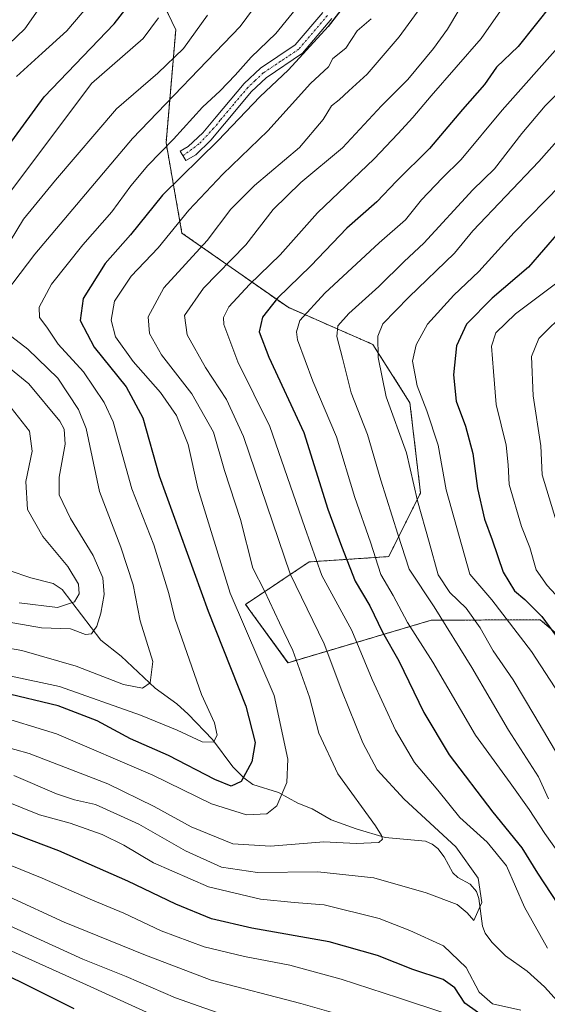
# Model space of a CAD drawing. Units: metres. Extents: x 596649 to 600085, y 4768444 to 4770806.
# Drawn here: x 597095 to 597221, y 4769496 to 4769731 of the extents above; entities that cross this region are included whole.
import ezdxf

# ---------------------------------------------------------------- set-up
doc = ezdxf.new("R2010")
doc.units = ezdxf.units.M
doc.header["$MEASUREMENT"] = 0
doc.linetypes.add('TRAZO_Y_PUNTO', pattern=[1, 0.5, -0.25, 0, -0.25])
doc.linetypes.add('TRAZOS', pattern=[0.75, 0.5, -0.25])
for name, color, linetype, lineweight in [('Arbolado forestal', 92, 'TRAZOS', 0), ('Arbolado forestal CxS', 92, 'Continuous', 0), ('Camino', 19, 'Continuous', 0), ('Camino Cxs', 19, 'Continuous', 0), ('Camino eje', 39, 'TRAZO_Y_PUNTO', 13), ('Corriente natural lineal', 142, 'Continuous', 13), ('Curva de nivel maestra', 36, 'Continuous', 30), ('Curva de nivel normal', 36, 'Continuous', 0), ('Pastizal CxS', 92, 'Continuous', 0)]:
    doc.layers.add(name, color=color, linetype=linetype, lineweight=lineweight)

# ---------------------------------------------------------------- blocks, each defined once
blk = doc.blocks.new('*U167')
at = {"layer": 'Arbolado forestal CxS', "color": 92, "linetype": 'Continuous', "lineweight": 0}
blk.add_polyline3d([(597113.19, 4769768.15, 595.8), (597132.02, 4769728.83, 607.04), (597129.7, 4769701.73, 619.13), (597133.51, 4769680.14, 631.07), (597158.91, 4769662.36, 651.86), (597179.22, 4769653.47, 664.97), (597188.11, 4769639.51, 667.56), (597190.65, 4769617.92, 666.97), (597183.03, 4769602.68, 656.76), (597163.98, 4769601.41, 643.83), (597148.75, 4769591.25, 631.41), (597158.91, 4769577.28, 633.79), (597193.19, 4769587.44, 657.97), (597195.32, 4769587.45, 659.2), (597200.76, 4769587.48, 662.56), (597219.31, 4769587.58, 673.9), (597238.91, 4769570.93, 678.86)], dxfattribs=at)
blk = doc.blocks.new('*U185')
at = {"layer": 'Curva de nivel normal', "color": 36, "linetype": 'Continuous', "lineweight": 0}
for points in [[(597155.65, 4769740.73, 615), (597147.46, 4769729.59, 615), (597121.7, 4769702.79, 615), (597098.25, 4769675.11, 615), (597091.27, 4769665.82, 615)], [(597091.71, 4769656.08, 615), (597096.62, 4769652.36, 615), (597103.78, 4769645.41, 615), (597108.73, 4769637.86, 615), (597110.6, 4769633.32, 615), (597113.72, 4769618.24, 615), (597118.84, 4769604.91, 615), (597121.81, 4769595.91, 615), (597123.49, 4769587.32, 615), (597126.53, 4769577.55, 615), (597125.88, 4769572.5, 615), (597124.02, 4769571.18, 615), (597119.51, 4769572.06, 615), (597108.19, 4769576.46, 615), (597095.16, 4769580.22, 615), (597081.4, 4769582.57, 615)]]:
    blk.add_polyline3d(points, dxfattribs=at)
blk = doc.blocks.new('*U186')
at = {"layer": 'Curva de nivel normal', "color": 36, "linetype": 'Continuous', "lineweight": 0}
blk.add_polyline3d([(597223.63, 4769668.46, 680), (597213.37, 4769660.8, 680), (597208.67, 4769656.24, 680), (597207.62, 4769653.1, 680), (597208.11, 4769647.01, 680), (597208.74, 4769639.1, 680), (597211.16, 4769629.35, 680), (597211.67, 4769624.64, 680), (597211.88, 4769619.94, 680), (597214.86, 4769609.92, 680), (597216.82, 4769604.88, 680), (597218.38, 4769599.54, 680), (597220.98, 4769595.74, 680), (597226.12, 4769590.27, 680)], dxfattribs=at)
blk = doc.blocks.new('*U187')
at = {"layer": 'Curva de nivel normal', "color": 36, "linetype": 'Continuous', "lineweight": 0}
for points in [[(596949.19, 4769484.93, 670), (596961.02, 4769499.04, 670), (596977.18, 4769514.37, 670), (596983.35, 4769520.68, 670), (596987.51, 4769526.05, 670), (596992.64, 4769530.52, 670), (596996.01, 4769532.45, 670), (597003.97, 4769532.1, 670), (597029.85, 4769528.36, 670), (597053.24, 4769525.24, 670), (597066.52, 4769520.57, 670), (597079.03, 4769514.36, 670), (597109.77, 4769500.55, 670), (597136.74, 4769488.31, 670)], [(597230.68, 4769559.36, 670), (597217.23, 4769579.97, 670), (597207.73, 4769592.31, 670), (597202.49, 4769598.48, 670), (597196.83, 4769618.63, 670), (597194.85, 4769629.4, 670), (597192.14, 4769637.57, 670), (597189.86, 4769643.54, 670), (597188.74, 4769649.47, 670), (597189.62, 4769653.39, 670), (597192.33, 4769658.33, 670), (597198.62, 4769665.24, 670), (597204.63, 4769670.91, 670), (597213.11, 4769680.24, 670), (597224.15, 4769691.61, 670)]]:
    blk.add_polyline3d(points, dxfattribs=at)
blk = doc.blocks.new('*U197')
at = {"layer": 'Curva de nivel normal', "color": 36, "linetype": 'Continuous', "lineweight": 0}
for points in [[(597224.18, 4769725.27, 655), (597210.18, 4769709.53, 655), (597200.38, 4769697.75, 655), (597195.86, 4769693.25, 655), (597190.92, 4769688.1, 655), (597187.03, 4769683.34, 655), (597180.76, 4769677.77, 655), (597167.73, 4769665.73, 655), (597161.78, 4769659.2, 655), (597160.92, 4769656.51, 655), (597161.2, 4769654.6, 655), (597164.84, 4769644.7, 655), (597170.54, 4769631.34, 655), (597174.89, 4769616.87, 655), (597178.69, 4769606.15, 655), (597181.16, 4769598.41, 655), (597184.08, 4769593.37, 655), (597187.55, 4769586.9, 655), (597193.6, 4769577.41, 655), (597203.82, 4769559.91, 655), (597212.1, 4769548.56, 655), (597216.71, 4769542.18, 655), (597220.45, 4769536.36, 655), (597228.82, 4769524.62, 655)], [(597196.27, 4769493.48, 655), (597185.34, 4769497.06, 655), (597171.64, 4769501.55, 655), (597159.34, 4769504.91, 655), (597148.48, 4769506.93, 655), (597138.85, 4769509.29, 655), (597128.54, 4769513.11, 655), (597119.58, 4769517.31, 655), (597112.05, 4769520.45, 655), (597100.01, 4769525.74, 655), (597084.65, 4769531.94, 655)]]:
    blk.add_polyline3d(points, dxfattribs=at)
blk = doc.blocks.new('*U208')
at = {"layer": 'Curva de nivel normal', "color": 36, "linetype": 'Continuous', "lineweight": 0}
blk.add_polyline3d([(597116.92, 4769741.58, 595), (597105.96, 4769728.58, 595), (597100.06, 4769723.24, 595), (597093.85, 4769717.58, 595)], dxfattribs=at)
blk = doc.blocks.new('*U233')
at = {"layer": 'Curva de nivel normal', "color": 36, "linetype": 'Continuous', "lineweight": 0}
for points in [[(597088.39, 4769587.63, 610), (597099.88, 4769585.65, 610), (597106.81, 4769585.39, 610), (597110.42, 4769584.06, 610), (597111.83, 4769584.2, 610), (597113.08, 4769586.05, 610), (597114.07, 4769589.13, 610), (597114.85, 4769593.58, 610), (597114.58, 4769597.64, 610), (597112.2, 4769602.93, 610), (597106.83, 4769611.81, 610), (597104.07, 4769617.48, 610), (597104.08, 4769621.73, 610), (597105.56, 4769629.57, 610), (597105.3, 4769633.18, 610), (597104.28, 4769635.12, 610), (597096.85, 4769644.04, 610), (597086.58, 4769652.34, 610)], [(597090.73, 4769675.55, 610), (597095.58, 4769683.49, 610), (597103.18, 4769692.82, 610), (597117.85, 4769709.91, 610), (597127.71, 4769718.41, 610), (597133.84, 4769724.32, 610), (597139.66, 4769732.32, 610)]]:
    blk.add_polyline3d(points, dxfattribs=at)
blk = doc.blocks.new('*U236')
at = {"layer": 'Curva de nivel normal', "color": 36, "linetype": 'Continuous', "lineweight": 0}
blk.add_polyline3d([(597099.64, 4769734.39, 590), (597095.85, 4769729.02, 590), (597088.1, 4769721.7, 590)], dxfattribs=at)
blk = doc.blocks.new('*U241')
at = {"layer": 'Curva de nivel normal', "color": 36, "linetype": 'Continuous', "lineweight": 0}
blk.add_polyline3d([(597225.74, 4769661.58, 685), (597219.01, 4769654.91, 685), (597217.26, 4769650.56, 685), (597217.6, 4769641.18, 685), (597219.48, 4769629.23, 685), (597219.81, 4769622.24, 685), (597223.68, 4769609.39, 685)], dxfattribs=at)
blk = doc.blocks.new('*U280')
at = {"layer": 'Curva de nivel maestra', "color": 36, "linetype": 'Continuous', "lineweight": 30}
for points in [[(597222.2, 4769735.02, 650), (597214.01, 4769724.83, 650), (597208.84, 4769719.82, 650), (597205.95, 4769715.69, 650), (597200.7, 4769709.69, 650), (597192.78, 4769700.36, 650), (597184.9, 4769692.58, 650), (597180.2, 4769687.6, 650), (597173.03, 4769681.35, 650), (597164.38, 4769672.27, 650), (597156.43, 4769664.58, 650), (597152.77, 4769660, 650), (597151.99, 4769656.52, 650), (597154.34, 4769650.4, 650), (597162.7, 4769632.43, 650), (597168.42, 4769614.07, 650), (597171.7, 4769605.18, 650), (597175.02, 4769596.82, 650), (597178.48, 4769590.9, 650), (597181.52, 4769584.59, 650), (597185.43, 4769577.7, 650), (597191.42, 4769565.34, 650), (597197.55, 4769555.19, 650), (597207.97, 4769541.49, 650), (597214.9, 4769533, 650), (597218.64, 4769526.89, 650), (597225.2, 4769516.96, 650)], [(597206.81, 4769491.87, 650), (597201.29, 4769495.77, 650), (597198.84, 4769499.44, 650), (597196.05, 4769501.45, 650), (597188.84, 4769503.8, 650), (597180.37, 4769507.17, 650), (597168.77, 4769510.45, 650), (597150.24, 4769513.71, 650), (597140.6, 4769515.99, 650), (597132.04, 4769519.44, 650), (597120.58, 4769524.98, 650), (597104.02, 4769532.22, 650), (597087.25, 4769538.53, 650)]]:
    blk.add_polyline3d(points, dxfattribs=at)

msp = doc.modelspace()

# ---------------------------------------------------------------- linework, layer by layer
at = {"layer": 'Arbolado forestal', "color": 92, "linetype": 'TRAZOS', "lineweight": 0}
msp.add_polyline3d([(597238.91, 4769570.93, 678.86), (597219.31, 4769587.58, 673.9), (597200.76, 4769587.48, 662.56), (597195.32, 4769587.45, 659.2), (597193.19, 4769587.44, 657.97), (597158.9, 4769577.28, 633.79), (597148.74, 4769591.25, 631.41), (597163.98, 4769601.41, 643.83), (597183.03, 4769602.68, 656.76), (597190.65, 4769617.92, 666.97), (597188.11, 4769639.51, 667.56), (597179.22, 4769653.48, 664.97), (597158.91, 4769662.36, 651.86), (597133.51, 4769680.14, 631.07), (597129.7, 4769701.73, 619.13), (597132.02, 4769728.83, 607.04), (597121.4, 4769751, 595.13)], dxfattribs=at)
at = {"layer": 'Camino', "color": 19, "linetype": 'Continuous', "lineweight": 0}
msp.add_polyline3d([(597169.41, 4769731.49, 624.39), (597162.4, 4769723.21, 624.72), (597153.65, 4769717.33, 623.22), (597150.14, 4769714, 623.22), (597143.68, 4769706.3, 623.69), (597140.42, 4769702.35, 623.72), (597136.8, 4769698.9, 623.49), (597134.4, 4769697.48, 623.21), (597133.08, 4769699.72, 621.5), (597135.01, 4769700.86, 621.94), (597138.52, 4769704.14, 622.21), (597141.68, 4769707.97, 622.44), (597148.38, 4769715.94, 621.74), (597152.33, 4769719.63, 621.9), (597160.65, 4769725.16, 622.82), (597167.24, 4769732.94, 622.77)], dxfattribs=at)
at = {"layer": 'Camino Cxs', "color": 19, "linetype": 'Continuous', "lineweight": 0}
msp.add_polyline3d([(597169.41, 4769731.49, 624.39), (597162.4, 4769723.21, 624.72), (597153.65, 4769717.33, 623.22), (597150.14, 4769714, 623.22), (597143.68, 4769706.3, 623.69), (597140.42, 4769702.35, 623.72), (597136.8, 4769698.9, 623.49), (597134.4, 4769697.48, 623.21), (597133.08, 4769699.72, 621.5), (597135.01, 4769700.86, 621.94), (597138.52, 4769704.14, 622.21), (597141.68, 4769707.97, 622.44), (597148.38, 4769715.94, 621.74), (597152.33, 4769719.63, 621.9), (597160.65, 4769725.16, 622.82), (597167.24, 4769732.94, 622.77)], dxfattribs=at)
at = {"layer": 'Camino eje', "color": 39, "linetype": 'TRAZO_Y_PUNTO', "lineweight": 13}
msp.add_polyline3d([(597168.33, 4769732.22, 623.55), (597161.53, 4769724.19, 623.56), (597157.15, 4769721.25, 622.96), (597152.99, 4769718.48, 622.55), (597151.02, 4769716.64, 622.59), (597149.26, 4769714.97, 622.52), (597145.91, 4769710.99, 622.58), (597142.68, 4769707.14, 623), (597141.1, 4769705.22, 622.96), (597137.66, 4769701.52, 622.9), (597133.72, 4769698.63, 622.23)], dxfattribs=at)
at = {"layer": 'Corriente natural lineal', "color": 142, "linetype": 'Continuous', "lineweight": 13}
msp.add_polyline3d([(597223.45, 4769496.25, 644.51), (597220.33, 4769499.67, 643.71), (597216.22, 4769503.43, 643.03), (597210.99, 4769507.13, 641.85), (597207.73, 4769510.37, 641.06), (597206.17, 4769512.55, 640.72), (597205.5, 4769514.22, 640.55), (597204.64, 4769520.82, 639.75), (597204.09, 4769522.48, 639.48), (597202.54, 4769524.24, 639.17), (597199.58, 4769525.88, 638.77), (597198.39, 4769526.95, 638.58), (597196.35, 4769530.77, 637.96), (597194.77, 4769532.77, 637.59), (597193.43, 4769533.83, 637.44), (597191.83, 4769534.53, 637.33), (597182.2, 4769535.44, 635.4), (597175.2, 4769537.49, 633.79), (597169.28, 4769539.67, 632.37), (597164.71, 4769542.3, 631.6), (597161.27, 4769543.66, 630.73), (597156.65, 4769546.19, 629.63), (597150.51, 4769548.14, 626.27), (597148.36, 4769549.74, 624.61), (597145.73, 4769552.32, 622.78), (597140.85, 4769558.93, 619.91), (597135.01, 4769564.98, 618.58), (597132.25, 4769567.44, 617.93), (597127.06, 4769571.16, 615.76), (597118.92, 4769578.83, 611.78), (597114.09, 4769582.71, 610.81), (597104.8, 4769594.78, 602.83), (597102.68, 4769596.24, 602.35), (597097.28, 4769597.62, 601.04), (597092.15, 4769599.35, 600.08)], dxfattribs=at)
at = {"layer": 'Curva de nivel maestra', "color": 36, "linetype": 'Continuous', "lineweight": 30}
for points in [[(597082.74, 4769688.55, 600), (597100.51, 4769712.72, 600), (597117.27, 4769730.25, 600), (597127.6, 4769743.44, 600)], [(597175.94, 4769739.24, 625), (597168.54, 4769729.58, 625), (597159, 4769719.24, 625), (597152.18, 4769712.73, 625), (597142.15, 4769702.27, 625), (597128.85, 4769689.19, 625), (597121.18, 4769679.73, 625), (597115.11, 4769672.83, 625), (597109.84, 4769664.51, 625), (597109.16, 4769659.22, 625), (597112.5, 4769652.82, 625), (597120.18, 4769643.33, 625), (597124.13, 4769635.94, 625), (597128.04, 4769622.01, 625), (597139.75, 4769589.62, 625), (597148.78, 4769566.88, 625), (597151.06, 4769558.2, 625), (597150.27, 4769553.59, 625), (597147.67, 4769548.85, 625), (597145.28, 4769547.7, 625), (597141.36, 4769549.36, 625), (597130.26, 4769555.1, 625), (597121.19, 4769559.02, 625), (597113.18, 4769563.33, 625), (597103.85, 4769566.96, 625), (597090.51, 4769570.18, 625)], [(597223.73, 4769680.27, 675), (597216.48, 4769671.99, 675), (597207.81, 4769664.56, 675), (597201.68, 4769658.3, 675), (597199.27, 4769653.17, 675), (597198.56, 4769646.22, 675), (597199.22, 4769639.91, 675), (597201.44, 4769633.91, 675), (597203.2, 4769627.39, 675), (597204.28, 4769618.98, 675), (597206, 4769611.66, 675), (597207.85, 4769606.73, 675), (597210.47, 4769598.93, 675), (597213.15, 4769594.51, 675), (597215.64, 4769592.42, 675), (597219.73, 4769588.31, 675), (597225.58, 4769580.28, 675)], [(597107.7, 4769494.44, 675), (597094.78, 4769500.9, 675), (597076.84, 4769509.32, 675), (597064.07, 4769515.78, 675), (597051.24, 4769519.77, 675), (597025.18, 4769523.67, 675), (597005.83, 4769527.21, 675), (596998.72, 4769527.35, 675), (596992.02, 4769522.68, 675), (596983.06, 4769512.99, 675), (596973.52, 4769504.63, 675), (596965.57, 4769496.8, 675), (596959.44, 4769488.44, 675)]]:
    msp.add_polyline3d(points, dxfattribs=at)
at = {"layer": 'Curva de nivel normal', "color": 36, "linetype": 'Continuous', "lineweight": 0}
for points in [[(597217.04, 4769743.82, 645), (597205.18, 4769726.72, 645), (597193.18, 4769712.98, 645), (597188.82, 4769707.77, 645), (597185.22, 4769703.91, 645), (597179.57, 4769697.91, 645), (597165.95, 4769685, 645), (597157, 4769674.89, 645), (597149.66, 4769667.83, 645), (597144.7, 4769662.45, 645), (597143.42, 4769659.92, 645), (597143.5, 4769658.25, 645), (597146.91, 4769649.33, 645), (597154.57, 4769633.8, 645), (597162.95, 4769609.62, 645), (597166.98, 4769598.14, 645), (597174.17, 4769584.96, 645), (597179.06, 4769573.25, 645), (597184.65, 4769561.16, 645), (597189.24, 4769553.43, 645), (597194.82, 4769546.74, 645), (597200.05, 4769540.24, 645), (597206.62, 4769534.34, 645), (597211.23, 4769528.64, 645), (597215.54, 4769518.78, 645), (597221.03, 4769508.96, 645)], [(597193.72, 4769738.47, 635), (597185.53, 4769727.14, 635), (597177.85, 4769718.15, 635), (597173.51, 4769714.22, 635), (597171.18, 4769712.05, 635), (597169.29, 4769710.57, 635), (597167.3, 4769707.32, 635), (597161.63, 4769700.62, 635), (597150.85, 4769691.52, 635), (597145.18, 4769685.87, 635), (597139.51, 4769678.35, 635), (597129.14, 4769667, 635), (597125.42, 4769660.12, 635), (597125.7, 4769656.1, 635), (597128.58, 4769650.98, 635), (597135.91, 4769641.64, 635), (597141.06, 4769632.45, 635), (597143.66, 4769623.26, 635), (597147.54, 4769611.56, 635), (597150.47, 4769599.88, 635), (597153.27, 4769594.45, 635), (597156.84, 4769586.84, 635), (597160.04, 4769580.23, 635), (597164.05, 4769569.04, 635), (597166.3, 4769560.42, 635), (597170.88, 4769550.7, 635), (597179.9, 4769538.24, 635), (597181.28, 4769535.95, 635), (597181.51, 4769535.06, 635), (597180.68, 4769534.24, 635), (597175.26, 4769534.03, 635), (597167.51, 4769534.37, 635), (597154.73, 4769533.33, 635), (597145.72, 4769533.96, 635), (597135.73, 4769537.96, 635), (597126.85, 4769542.86, 635), (597115.77, 4769548.29, 635), (597096.89, 4769555.54, 635), (597072.82, 4769562.25, 635)], [(597161.7, 4769734.82, 620), (597155.98, 4769727.91, 620), (597150.1, 4769722.24, 620), (597146.25, 4769717.91, 620), (597142.63, 4769714.16, 620), (597138.41, 4769710.27, 620), (597131.45, 4769702.65, 620), (597125.31, 4769696.28, 620), (597121.27, 4769691.48, 620), (597116.71, 4769685.2, 620), (597109.8, 4769677.31, 620), (597102.29, 4769667.88, 620), (597099.3, 4769662.4, 620), (597099.35, 4769659.91, 620), (597101.16, 4769657.58, 620), (597103.89, 4769653.55, 620), (597109.92, 4769646.9, 620), (597114.88, 4769639.58, 620), (597117.02, 4769634.91, 620), (597121.53, 4769618.9, 620), (597126.78, 4769605.52, 620), (597130.33, 4769593.87, 620), (597131.83, 4769587.93, 620), (597138.18, 4769569.7, 620), (597141.28, 4769562.91, 620), (597141.93, 4769559.91, 620), (597141.04, 4769558.22, 620), (597138.33, 4769558.37, 620), (597132.34, 4769561.11, 620), (597123.56, 4769564.69, 620), (597104.14, 4769571.57, 620), (597068.24, 4769579.24, 620)], [(597199.85, 4769733.46, 640), (597197.08, 4769728.96, 640), (597193.77, 4769724.35, 640), (597187.58, 4769716.93, 640), (597181.34, 4769710.61, 640), (597171.97, 4769700.57, 640), (597162, 4769692.25, 640), (597155.34, 4769685.74, 640), (597148.81, 4769677.29, 640), (597138.68, 4769666.91, 640), (597134.1, 4769660.39, 640), (597134.77, 4769655.8, 640), (597139.12, 4769647.94, 640), (597144.17, 4769640.27, 640), (597148.28, 4769631.44, 640), (597159.46, 4769598.53, 640), (597167.54, 4769581.78, 640), (597171.82, 4769570.55, 640), (597176.83, 4769558.11, 640), (597180.3, 4769551.63, 640), (597186.73, 4769544.58, 640), (597199.08, 4769533.21, 640), (597204.42, 4769525.69, 640), (597205.32, 4769519.84, 640), (597203.43, 4769515.53, 640), (597201.84, 4769517.43, 640), (597199.42, 4769519.38, 640), (597192.04, 4769522.23, 640), (597179.45, 4769525.78, 640), (597166.05, 4769527.18, 640), (597151.64, 4769527.03, 640), (597142.96, 4769528.35, 640), (597134.34, 4769532.24, 640), (597123.18, 4769538.61, 640), (597112.78, 4769543.35, 640), (597107.74, 4769544.47, 640), (597103.48, 4769545.87, 640), (597093.25, 4769550.28, 640)], [(597178.85, 4769731.39, 630), (597175.51, 4769728.58, 630), (597172.79, 4769724.39, 630), (597169.64, 4769721.9, 630), (597168.58, 4769719.91, 630), (597164.33, 4769715.91, 630), (597154.05, 4769704.58, 630), (597143.28, 4769694.24, 630), (597135.14, 4769685.58, 630), (597127.78, 4769676.58, 630), (597121.32, 4769669.84, 630), (597117.38, 4769663.83, 630), (597116.54, 4769659.27, 630), (597117.58, 4769655.31, 630), (597121.82, 4769649.4, 630), (597128.34, 4769641.93, 630), (597132.16, 4769636.44, 630), (597134.98, 4769629.49, 630), (597137.3, 4769619.1, 630), (597145.04, 4769593.91, 630), (597155.6, 4769569.42, 630), (597158.87, 4769554.21, 630), (597158.66, 4769548.57, 630), (597156.24, 4769543.02, 630), (597153.82, 4769541.08, 630), (597148.96, 4769540.83, 630), (597140.58, 4769543.46, 630), (597126.51, 4769550.36, 630), (597103.45, 4769560.28, 630), (597088.27, 4769564.92, 630)], [(597091.32, 4769688.58, 605), (597111.82, 4769715.91, 605), (597124.21, 4769726.69, 605), (597127.87, 4769731.63, 605)], [(597221.33, 4769544.69, 660), (597218.87, 4769549.93, 660), (597211.71, 4769561.15, 660), (597202.96, 4769576.17, 660), (597193.92, 4769590.62, 660), (597187.92, 4769599.69, 660), (597185.19, 4769608.04, 660), (597181.12, 4769621.02, 660), (597177.98, 4769631.95, 660), (597174.04, 4769641.9, 660), (597171.99, 4769650.22, 660), (597170.57, 4769655.4, 660), (597170.83, 4769657.91, 660), (597173.5, 4769660.85, 660), (597180.66, 4769667.34, 660), (597186.71, 4769673.37, 660), (597191.43, 4769677.72, 660), (597203.18, 4769690.45, 660), (597208.38, 4769695.51, 660), (597214.95, 4769703.99, 660), (597220.5, 4769710.58, 660), (597229.68, 4769719.78, 660)], [(597223.75, 4769554.72, 665), (597218.06, 4769564.46, 665), (597212.82, 4769573.21, 665), (597208.08, 4769580.15, 665), (597204.93, 4769585.66, 665), (597201.6, 4769590.34, 665), (597197.71, 4769594.1, 665), (597194.87, 4769598.29, 665), (597192.75, 4769606.16, 665), (597189.96, 4769616.07, 665), (597187.29, 4769627.55, 665), (597182.42, 4769640.93, 665), (597180.53, 4769650.35, 665), (597180.45, 4769655.48, 665), (597181.59, 4769658.42, 665), (597187.84, 4769664.79, 665), (597198.78, 4769675.36, 665), (597203.18, 4769680.68, 665), (597218.97, 4769697.24, 665), (597230.78, 4769710.56, 665)], [(597094.51, 4769591.6, 605), (597103.67, 4769590.49, 605), (597107.77, 4769591.87, 605), (597108.88, 4769593.79, 605), (597108.76, 4769596.1, 605), (597106.21, 4769600.32, 605), (597100.17, 4769607.52, 605), (597096.49, 4769613.99, 605), (597096.1, 4769620.7, 605), (597097.65, 4769627.94, 605), (597097.01, 4769632.73, 605), (597090.88, 4769640.54, 605)], [(597214.7, 4769494.14, 645), (597207.88, 4769495.61, 645), (597204.66, 4769498.38, 645), (597201.61, 4769504.34, 645), (597196.18, 4769509.48, 645), (597188.11, 4769513.14, 645), (597180.75, 4769516.06, 645), (597167.59, 4769519.32, 645), (597160.39, 4769519.86, 645), (597152.31, 4769520.65, 645), (597139.84, 4769523.64, 645), (597126.66, 4769529.39, 645), (597119.55, 4769533.62, 645), (597114.41, 4769536.17, 645), (597106.71, 4769538.88, 645), (597099.37, 4769540.84, 645), (597091.08, 4769544.25, 645)], [(596943.7, 4769494.91, 660), (596948.88, 4769501.5, 660), (596954.46, 4769505.71, 660), (596966.81, 4769517.32, 660), (596976, 4769528.68, 660), (596981.05, 4769536.25, 660), (596984.32, 4769539.64, 660), (596987.72, 4769541.2, 660), (596992.92, 4769542.16, 660), (597000.13, 4769542.06, 660), (597015.58, 4769540.58, 660), (597027.51, 4769538.68, 660), (597038.2, 4769537.8, 660), (597045.61, 4769537.84, 660), (597053.89, 4769536.83, 660), (597065.22, 4769533.5, 660), (597077.79, 4769527.68, 660), (597092.14, 4769521.2, 660), (597105.26, 4769515.16, 660), (597124.4, 4769507.46, 660), (597140.54, 4769501.27, 660), (597162, 4769495.73, 660), (597179.84, 4769490.57, 660)], [(596947.78, 4769490.76, 665), (596953.91, 4769499.02, 665), (596966.75, 4769511.24, 665), (596976.56, 4769520.91, 665), (596980.91, 4769526.24, 665), (596984.4, 4769531.58, 665), (596989, 4769535.5, 665), (596993.46, 4769537.24, 665), (597002.64, 4769536.9, 665), (597025.23, 4769534.04, 665), (597043.66, 4769532.33, 665), (597055.4, 4769530.24, 665), (597063.22, 4769527.6, 665), (597093.12, 4769513.92, 665), (597109.76, 4769506.33, 665), (597120.13, 4769502.19, 665), (597131.95, 4769497.09, 665), (597146.04, 4769492.07, 665)]]:
    msp.add_polyline3d(points, dxfattribs=at)
at = {"layer": 'Pastizal CxS', "color": 92, "linetype": 'Continuous', "lineweight": 0}
for points in [[(597238.91, 4769570.93, 678.86), (597219.31, 4769587.58, 673.9), (597200.76, 4769587.48, 662.56), (597195.32, 4769587.45, 659.2), (597193.19, 4769587.44, 657.97), (597158.91, 4769577.28, 633.79), (597148.75, 4769591.25, 631.41), (597163.98, 4769601.41, 643.83), (597183.03, 4769602.68, 656.76), (597190.65, 4769617.92, 666.97), (597188.11, 4769639.51, 667.56), (597179.22, 4769653.47, 664.97), (597158.91, 4769662.36, 651.86), (597133.51, 4769680.14, 631.07), (597129.7, 4769701.73, 619.13), (597132.02, 4769728.83, 607.04), (597113.19, 4769768.15, 595.8)], [(597238.91, 4769570.93, 678.86), (597219.31, 4769587.58, 673.9), (597200.76, 4769587.48, 662.56), (597195.32, 4769587.45, 659.2), (597193.19, 4769587.44, 657.97), (597158.9, 4769577.28, 633.79), (597148.74, 4769591.25, 631.41), (597163.98, 4769601.41, 643.83), (597183.03, 4769602.68, 656.76), (597190.65, 4769617.92, 666.97), (597188.11, 4769639.51, 667.56), (597179.22, 4769653.48, 664.97), (597158.91, 4769662.36, 651.86), (597133.51, 4769680.14, 631.07), (597129.7, 4769701.73, 619.13), (597132.02, 4769728.83, 607.04), (597121.4, 4769751, 595.13)]]:
    msp.add_polyline3d(points, dxfattribs=at)

# ---------------------------------------------------------------- block references
at = {"layer": 'Arbolado forestal CxS', "color": 92, "linetype": 'Continuous', "lineweight": 0}
msp.add_blockref('*U167', (0, 0), dxfattribs=at)
at = {"layer": 'Curva de nivel maestra', "color": 36, "linetype": 'Continuous', "lineweight": 30}
msp.add_blockref('*U280', (0, 0), dxfattribs=at)
at = {"layer": 'Curva de nivel normal', "color": 36, "linetype": 'Continuous', "lineweight": 0}
for name in ['*U187', '*U197', '*U208', '*U233', '*U185', '*U186', '*U241', '*U236']:
    msp.add_blockref(name, (0, 0), dxfattribs=at)

doc.saveas('drawing.dxf')
